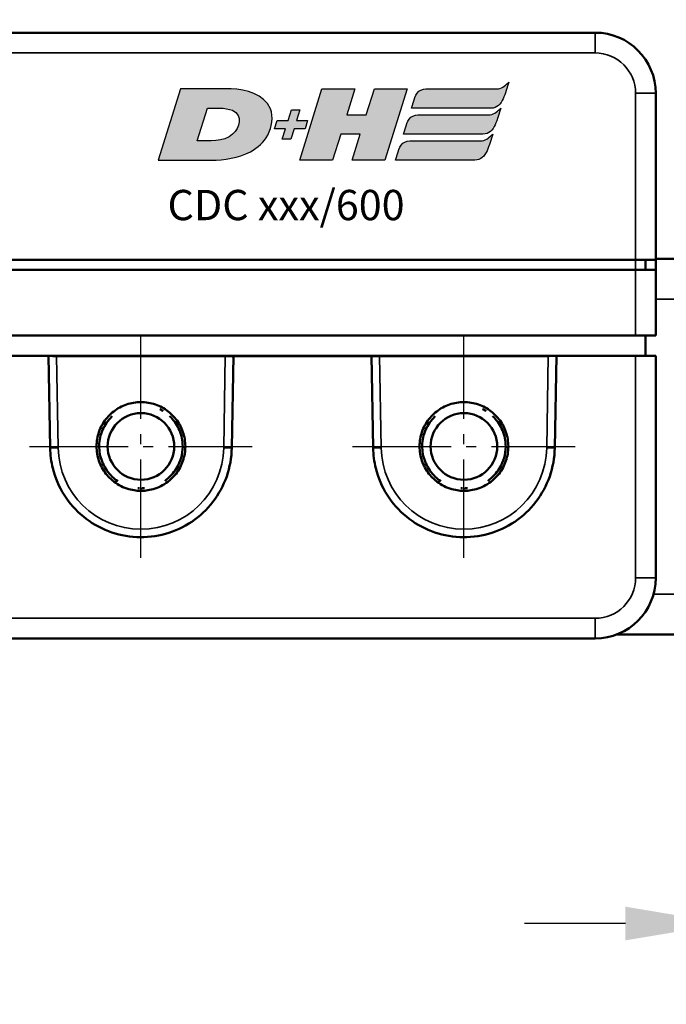
# Model space of a CAD drawing. Extents: x 56 to 3563, y 61 to 2524.
# Drawn here: x 3283 to 3315, y 1392 to 1441 of the extents above; entities that cross this region are included whole.
import ezdxf

# ---------------------------------------------------------------- set-up
doc = ezdxf.new("R2010")
doc.units = 0
doc.linetypes.add('AM_DIN_G_W050', pattern=[13.75, 9.75, -1.5, 1, -1.5])
doc.layers.add('AM_7', color=4, linetype='AM_DIN_G_W050', lineweight=25, plot=False)
for name, color, linetype in [('DH_LOGO', 1, 'Continuous'), ('DH_MASS', 3, 'Continuous'), ('DH_SCHRIFT', 2, 'Continuous')]:
    doc.layers.add(name, color=color, linetype=linetype)
doc.layers.add('Sichtbar (ISO)', color=7, linetype='Continuous', lineweight=50)
doc.layers.add('Sichtbar schmal (ISO)', color=3, linetype='Continuous', lineweight=35)
doc.styles.get("Standard").update_dxf_attribs({"font": 'ARIALN.TTF'})
doc.dimstyles.new('ISO-35$0', dxfattribs={"dimtxt": 3.5, "dimasz": 2.5, "dimexe": 2, "dimexo": 1, "dimgap": 1, "dimtad": 1, "dimdec": 0, "dimtxsty": 'Standard', "dimcen": -0.5, "dimclrd": 256, "dimclre": 256, "dimclrt": 2, "dimadec": 1, "dimazin": 2, "dimtfac": 1, "dimtdec": 0, "dimtmove": 0, "dimatfit": 3, "dimfxl": 0, "dimlwd": -1, "dimlwe": -1, "dimarcsym": 0})

# ---------------------------------------------------------------- blocks, each defined once
blk = doc.blocks.new('*D5')
at = {"layer": 'Defpoints', "color": 0}
for p in [(3279.622, 1456.4), (3279.622, 1440.58), (3314.622, 1440.58)]:
    blk.add_point(p, dxfattribs=at)
at = {"layer": 'DH_MASS'}
for p, q in [((3279.622, 1442.58), (3279.622, 1460.4)), ((3314.622, 1442.58), (3314.622, 1460.4)), ((3309.622, 1456.4), (3284.622, 1456.4))]:
    blk.add_line(p, q, dxfattribs=at)
for points in [[(3284.622, 1457.233), (3284.622, 1455.567), (3279.622, 1456.4)], [(3309.622, 1457.233), (3309.622, 1455.567), (3314.622, 1456.4)]]:
    blk.add_solid(points, dxfattribs=at)
at = {"layer": 'DH_MASS', "color": 2, "insert": (3297.122, 1461.977), "char_height": 7, "attachment_point": 5}
blk.add_mtext('{\\fArial|b0|i0|c0|p34;35}', dxfattribs=at)
blk = doc.blocks.new('*D7')
at = {"layer": 'Defpoints', "color": 0}
for p in [(3328.121, 1414.871), (3318.122, 1410.78), (3328.121, 1396.459)]:
    blk.add_point(p, dxfattribs=at)
at = {"layer": 'DH_MASS'}
for p, q in [((3328.121, 1412.871), (3328.121, 1392.459)), ((3318.122, 1408.78), (3318.122, 1392.459)), ((3313.122, 1396.459), (3308.122, 1396.459)), ((3318.122, 1396.459), (3328.121, 1396.459)), ((3333.121, 1396.459), (3351.465, 1396.459))]:
    blk.add_line(p, q, dxfattribs=at)
for points in [[(3313.122, 1397.293), (3313.122, 1395.626), (3318.122, 1396.459)], [(3333.121, 1397.293), (3333.121, 1395.626), (3328.121, 1396.459)]]:
    blk.add_solid(points, dxfattribs=at)
at = {"layer": 'DH_MASS', "color": 2, "insert": (3344.793, 1402.033), "char_height": 7, "attachment_point": 5}
blk.add_mtext('{\\fArial|b0|i0|c0|p34;10}', dxfattribs=at)
blk = doc.blocks.new('TYPBEZEICHNUNG')
at = {"layer": 'DH_LOGO'}
h = blk.add_hatch(color=256, dxfattribs=at)
edge = h.paths.add_edge_path()
edge.add_spline(control_points=[(5.427, 1.249), (5.629, 1.654), (5.706, 2.126), (5.558, 2.55)], knot_values=[0.375, 0.375, 0.375, 0.375, 0.5, 0.5, 0.5, 0.5], degree=3, periodic=0)
edge.add_spline(control_points=[(5.558, 2.55), (5.228, 3.294), (4.355, 3.503), (3.618, 3.54)], knot_values=[0.5, 0.5, 0.5, 0.5, 0.625, 0.625, 0.625, 0.625], degree=3, periodic=0)
edge.add_spline(control_points=[(3.618, 3.54), (3.618, 3.54), (3.527, 3.54), (3.527, 3.54)], knot_values=[0.625, 0.625, 0.625, 0.625, 0.75, 0.75, 0.75, 0.75], degree=3, periodic=0)
edge.add_spline(control_points=[(3.527, 3.54), (3.527, 3.54), (1.101, 3.54), (1.101, 3.54)], knot_values=[0.75, 0.75, 0.75, 0.75, 0.875, 0.875, 0.875, 0.875], degree=3, periodic=0)
edge.add_spline(control_points=[(1.101, 3.54), (1.101, 3.54), (0, 0), (0, 0)], knot_values=[0.875, 0.875, 0.875, 0.875, 1, 1, 1, 1], degree=3, periodic=0)
edge.add_spline(control_points=[(0, 0), (0, 0), (2.607, 0), (2.607, 0)], knot_values=[0, 0, 0, 0, 0.125, 0.125, 0.125, 0.125], degree=3, periodic=0)
edge.add_spline(control_points=[(2.607, 0), (3.298, 0.01), (3.951, 0.101), (4.564, 0.424)], knot_values=[0.125, 0.125, 0.125, 0.125, 0.25, 0.25, 0.25, 0.25], degree=3, periodic=0)
edge.add_spline(control_points=[(4.564, 0.424), (4.931, 0.637), (5.224, 0.872), (5.427, 1.249)], knot_values=[0.25, 0.25, 0.25, 0.25, 0.375, 0.375, 0.375, 0.375], degree=3, periodic=0)
edge = h.paths.add_edge_path(flags=16)
edge.add_spline(control_points=[(3.674, 2.473), (4.206, 2.207), (4.04, 1.629), (3.682, 1.288)], knot_values=[0.25, 0.25, 0.25, 0.25, 0.5, 0.5, 0.5, 0.5], degree=3, periodic=0)
edge.add_spline(control_points=[(3.682, 1.288), (3.244, 0.875), (2.493, 0.963), (1.934, 0.963)], knot_values=[0.5, 0.5, 0.5, 0.5, 0.75, 0.75, 0.75, 0.75], degree=3, periodic=0)
edge.add_spline(control_points=[(1.934, 0.963), (1.934, 0.963), (2.435, 2.577), (2.435, 2.577)], knot_values=[0.75, 0.75, 0.75, 0.75, 1, 1, 1, 1], degree=3, periodic=0)
edge.add_spline(control_points=[(2.435, 2.577), (2.823, 2.577), (3.306, 2.622), (3.674, 2.473)], knot_values=[0, 0, 0, 0, 0.25, 0.25, 0.25, 0.25], degree=3, periodic=0)
h = blk.add_hatch(color=256, dxfattribs=at)
edge = h.paths.add_edge_path()
edge.add_spline(control_points=[(10.004, 1.288), (10.004, 1.288), (9.608, 0), (9.608, 0)], knot_values=[0.583333, 0.583333, 0.583333, 0.583333, 0.666667, 0.666667, 0.666667, 0.666667], degree=3, periodic=0)
edge.add_spline(control_points=[(9.608, 0), (9.608, 0), (11.23, 0), (11.23, 0)], knot_values=[0.5, 0.5, 0.5, 0.5, 0.583333, 0.583333, 0.583333, 0.583333], degree=3, periodic=0)
edge.add_spline(control_points=[(11.23, 0), (11.23, 0), (12.331, 3.54), (12.331, 3.54)], knot_values=[0.416667, 0.416667, 0.416667, 0.416667, 0.5, 0.5, 0.5, 0.5], degree=3, periodic=0)
edge.add_spline(control_points=[(12.331, 3.54), (12.331, 3.54), (10.71, 3.54), (10.71, 3.54)], knot_values=[0.333333, 0.333333, 0.333333, 0.333333, 0.416667, 0.416667, 0.416667, 0.416667], degree=3, periodic=0)
edge.add_spline(control_points=[(10.71, 3.54), (10.71, 3.54), (10.304, 2.252), (10.304, 2.252)], knot_values=[0.25, 0.25, 0.25, 0.25, 0.333333, 0.333333, 0.333333, 0.333333], degree=3, periodic=0)
edge.add_spline(control_points=[(10.304, 2.252), (10.304, 2.252), (9.338, 2.252), (9.338, 2.252)], knot_values=[0.166667, 0.166667, 0.166667, 0.166667, 0.25, 0.25, 0.25, 0.25], degree=3, periodic=0)
edge.add_spline(control_points=[(9.338, 2.252), (9.338, 2.252), (9.739, 3.54), (9.739, 3.54)], knot_values=[0.083333, 0.083333, 0.083333, 0.083333, 0.166667, 0.166667, 0.166667, 0.166667], degree=3, periodic=0)
edge.add_spline(control_points=[(9.739, 3.54), (9.739, 3.54), (8.11, 3.54), (8.11, 3.54)], knot_values=[0, 0, 0, 0, 0.083333, 0.083333, 0.083333, 0.083333], degree=3, periodic=0)
edge.add_spline(control_points=[(8.11, 3.54), (8.11, 3.54), (7.009, 0), (7.009, 0)], knot_values=[0.916667, 0.916667, 0.916667, 0.916667, 1, 1, 1, 1], degree=3, periodic=0)
edge.add_spline(control_points=[(7.009, 0), (7.009, 0), (8.637, 0), (8.637, 0)], knot_values=[0.833333, 0.833333, 0.833333, 0.833333, 0.916667, 0.916667, 0.916667, 0.916667], degree=3, periodic=0)
edge.add_spline(control_points=[(8.637, 0), (8.637, 0), (9.038, 1.288), (9.038, 1.288)], knot_values=[0.75, 0.75, 0.75, 0.75, 0.833333, 0.833333, 0.833333, 0.833333], degree=3, periodic=0)
edge.add_spline(control_points=[(9.038, 1.288), (9.038, 1.288), (10.004, 1.288), (10.004, 1.288)], knot_values=[0.666667, 0.666667, 0.666667, 0.666667, 0.75, 0.75, 0.75, 0.75], degree=3, periodic=0)
h = blk.add_hatch(color=256, dxfattribs=at)
edge = h.paths.add_edge_path()
edge.add_spline(control_points=[(12.544, 2.574), (12.544, 2.574), (16.478, 2.577), (16.478, 2.577)], knot_values=[0.875, 0.875, 0.875, 0.875, 1, 1, 1, 1], degree=3, periodic=0)
edge.add_spline(control_points=[(16.478, 2.577), (16.781, 2.577), (16.963, 2.786), (17.084, 3.045)], knot_values=[0.75, 0.75, 0.75, 0.75, 0.875, 0.875, 0.875, 0.875], degree=3, periodic=0)
edge.add_spline(control_points=[(17.084, 3.045), (17.196, 3.301), (17.277, 3.594), (17.367, 3.87)], knot_values=[0.625, 0.625, 0.625, 0.625, 0.75, 0.75, 0.75, 0.75], degree=3, periodic=0)
edge.add_spline(control_points=[(17.367, 3.87), (17.223, 3.753), (17.058, 3.55), (16.845, 3.54)], knot_values=[0.5, 0.5, 0.5, 0.5, 0.625, 0.625, 0.625, 0.625], degree=3, periodic=0)
edge.add_spline(control_points=[(16.845, 3.54), (16.845, 3.54), (13.349, 3.538), (13.349, 3.538)], knot_values=[0.375, 0.375, 0.375, 0.375, 0.5, 0.5, 0.5, 0.5], degree=3, periodic=0)
edge.add_spline(control_points=[(13.349, 3.538), (13.242, 3.538), (13.026, 3.51), (12.91, 3.413)], knot_values=[0.25, 0.25, 0.25, 0.25, 0.375, 0.375, 0.375, 0.375], degree=3, periodic=0)
edge.add_spline(control_points=[(12.91, 3.413), (12.788, 3.311), (12.724, 3.151), (12.676, 2.996)], knot_values=[0.125, 0.125, 0.125, 0.125, 0.25, 0.25, 0.25, 0.25], degree=3, periodic=0)
edge.add_spline(control_points=[(12.676, 2.996), (12.676, 2.996), (12.544, 2.574), (12.544, 2.574)], knot_values=[0, 0, 0, 0, 0.125, 0.125, 0.125, 0.125], degree=3, periodic=0)
h = blk.add_hatch(color=256, dxfattribs=at)
edge = h.paths.add_edge_path()
edge.add_spline(control_points=[(6.43, 1.969), (6.43, 1.969), (5.886, 1.969), (5.886, 1.969)], knot_values=[0.416667, 0.416667, 0.416667, 0.416667, 0.5, 0.5, 0.5, 0.5], degree=3, periodic=0)
edge.add_spline(control_points=[(5.886, 1.969), (5.886, 1.969), (5.76, 1.561), (5.76, 1.561)], knot_values=[0.333333, 0.333333, 0.333333, 0.333333, 0.416667, 0.416667, 0.416667, 0.416667], degree=3, periodic=0)
edge.add_spline(control_points=[(5.76, 1.561), (5.76, 1.561), (6.307, 1.561), (6.307, 1.561)], knot_values=[0.25, 0.25, 0.25, 0.25, 0.333333, 0.333333, 0.333333, 0.333333], degree=3, periodic=0)
edge.add_spline(control_points=[(6.307, 1.561), (6.307, 1.561), (6.144, 1.044), (6.144, 1.044)], knot_values=[0.166667, 0.166667, 0.166667, 0.166667, 0.25, 0.25, 0.25, 0.25], degree=3, periodic=0)
edge.add_spline(control_points=[(6.144, 1.044), (6.144, 1.044), (6.562, 1.044), (6.562, 1.044)], knot_values=[0.083333, 0.083333, 0.083333, 0.083333, 0.166667, 0.166667, 0.166667, 0.166667], degree=3, periodic=0)
edge.add_spline(control_points=[(6.562, 1.044), (6.562, 1.044), (6.724, 1.561), (6.724, 1.561)], knot_values=[0, 0, 0, 0, 0.083333, 0.083333, 0.083333, 0.083333], degree=3, periodic=0)
edge.add_spline(control_points=[(6.724, 1.561), (6.724, 1.561), (7.27, 1.561), (7.27, 1.561)], knot_values=[0.916667, 0.916667, 0.916667, 0.916667, 1, 1, 1, 1], degree=3, periodic=0)
edge.add_spline(control_points=[(7.27, 1.561), (7.27, 1.561), (7.397, 1.969), (7.397, 1.969)], knot_values=[0.833333, 0.833333, 0.833333, 0.833333, 0.916667, 0.916667, 0.916667, 0.916667], degree=3, periodic=0)
edge.add_spline(control_points=[(7.397, 1.969), (7.397, 1.969), (6.847, 1.969), (6.847, 1.969)], knot_values=[0.75, 0.75, 0.75, 0.75, 0.833333, 0.833333, 0.833333, 0.833333], degree=3, periodic=0)
edge.add_spline(control_points=[(6.847, 1.969), (6.847, 1.969), (7.012, 2.495), (7.012, 2.495)], knot_values=[0.666667, 0.666667, 0.666667, 0.666667, 0.75, 0.75, 0.75, 0.75], degree=3, periodic=0)
edge.add_spline(control_points=[(7.012, 2.495), (7.012, 2.495), (6.595, 2.495), (6.595, 2.495)], knot_values=[0.583333, 0.583333, 0.583333, 0.583333, 0.666667, 0.666667, 0.666667, 0.666667], degree=3, periodic=0)
edge.add_spline(control_points=[(6.595, 2.495), (6.595, 2.495), (6.43, 1.969), (6.43, 1.969)], knot_values=[0.5, 0.5, 0.5, 0.5, 0.583333, 0.583333, 0.583333, 0.583333], degree=3, periodic=0)
h = blk.add_hatch(color=256, dxfattribs=at)
edge = h.paths.add_edge_path()
edge.add_spline(control_points=[(16.446, 2.254), (16.446, 2.254), (12.95, 2.251), (12.95, 2.251)], knot_values=[0.375, 0.375, 0.375, 0.375, 0.5, 0.5, 0.5, 0.5], degree=3, periodic=0)
edge.add_spline(control_points=[(12.95, 2.251), (12.843, 2.251), (12.627, 2.224), (12.511, 2.126)], knot_values=[0.25, 0.25, 0.25, 0.25, 0.375, 0.375, 0.375, 0.375], degree=3, periodic=0)
edge.add_spline(control_points=[(12.511, 2.126), (12.389, 2.024), (12.325, 1.864), (12.277, 1.71)], knot_values=[0.125, 0.125, 0.125, 0.125, 0.25, 0.25, 0.25, 0.25], degree=3, periodic=0)
edge.add_spline(control_points=[(12.277, 1.71), (12.277, 1.71), (12.145, 1.288), (12.145, 1.288)], knot_values=[0, 0, 0, 0, 0.125, 0.125, 0.125, 0.125], degree=3, periodic=0)
edge.add_spline(control_points=[(12.145, 1.288), (12.145, 1.288), (16.079, 1.29), (16.079, 1.29)], knot_values=[0.875, 0.875, 0.875, 0.875, 1, 1, 1, 1], degree=3, periodic=0)
edge.add_spline(control_points=[(16.079, 1.29), (16.382, 1.29), (16.564, 1.499), (16.686, 1.759)], knot_values=[0.75, 0.75, 0.75, 0.75, 0.875, 0.875, 0.875, 0.875], degree=3, periodic=0)
edge.add_spline(control_points=[(16.686, 1.759), (16.797, 2.015), (16.877, 2.308), (16.968, 2.584)], knot_values=[0.625, 0.625, 0.625, 0.625, 0.75, 0.75, 0.75, 0.75], degree=3, periodic=0)
edge.add_spline(control_points=[(16.968, 2.584), (16.824, 2.466), (16.659, 2.264), (16.446, 2.254)], knot_values=[0.5, 0.5, 0.5, 0.5, 0.625, 0.625, 0.625, 0.625], degree=3, periodic=0)
h = blk.add_hatch(color=256, dxfattribs=at)
edge = h.paths.add_edge_path()
edge.add_spline(control_points=[(16.048, 0.966), (16.048, 0.966), (12.552, 0.964), (12.552, 0.964)], knot_values=[0.375, 0.375, 0.375, 0.375, 0.5, 0.5, 0.5, 0.5], degree=3, periodic=0)
edge.add_spline(control_points=[(12.552, 0.964), (12.445, 0.964), (12.229, 0.936), (12.113, 0.839)], knot_values=[0.25, 0.25, 0.25, 0.25, 0.375, 0.375, 0.375, 0.375], degree=3, periodic=0)
edge.add_spline(control_points=[(12.113, 0.839), (11.991, 0.736), (11.927, 0.577), (11.879, 0.422)], knot_values=[0.125, 0.125, 0.125, 0.125, 0.25, 0.25, 0.25, 0.25], degree=3, periodic=0)
edge.add_spline(control_points=[(11.879, 0.422), (11.879, 0.422), (11.747, 0), (11.747, 0)], knot_values=[0, 0, 0, 0, 0.125, 0.125, 0.125, 0.125], degree=3, periodic=0)
edge.add_spline(control_points=[(11.747, 0), (11.747, 0), (15.681, 0.003), (15.681, 0.003)], knot_values=[0.875, 0.875, 0.875, 0.875, 1, 1, 1, 1], degree=3, periodic=0)
edge.add_spline(control_points=[(15.681, 0.003), (15.984, 0.003), (16.166, 0.212), (16.287, 0.471)], knot_values=[0.75, 0.75, 0.75, 0.75, 0.875, 0.875, 0.875, 0.875], degree=3, periodic=0)
edge.add_spline(control_points=[(16.287, 0.471), (16.398, 0.727), (16.479, 1.02), (16.57, 1.296)], knot_values=[0.625, 0.625, 0.625, 0.625, 0.75, 0.75, 0.75, 0.75], degree=3, periodic=0)
edge.add_spline(control_points=[(16.57, 1.296), (16.425, 1.178), (16.26, 0.976), (16.048, 0.966)], knot_values=[0.5, 0.5, 0.5, 0.5, 0.625, 0.625, 0.625, 0.625], degree=3, periodic=0)
for points in [[(1.101, 3.54), (1.101, 3.54), (0, 0), (0, 0)], [(1.101, 3.54), (1.101, 3.54), (0, 0), (0, 0)], [(3.527, 3.54), (3.527, 3.54), (1.101, 3.54), (1.101, 3.54)], [(3.527, 3.54), (3.527, 3.54), (1.101, 3.54), (1.101, 3.54)], [(3.618, 3.54), (3.618, 3.54), (3.527, 3.54), (3.527, 3.54)], [(3.618, 3.54), (3.618, 3.54), (3.527, 3.54), (3.527, 3.54)], [(5.558, 2.55), (5.228, 3.294), (4.355, 3.503), (3.618, 3.54)], [(5.558, 2.55), (5.228, 3.294), (4.355, 3.503), (3.618, 3.54)], [(7.009, 0), (7.009, 0), (8.11, 3.54), (8.11, 3.54)], [(8.11, 3.54), (8.11, 3.54), (9.739, 3.54), (9.739, 3.54)], [(9.739, 3.54), (9.739, 3.54), (9.338, 2.252), (9.338, 2.252)], [(10.304, 2.252), (10.304, 2.252), (10.71, 3.54), (10.71, 3.54)], [(10.71, 3.54), (10.71, 3.54), (12.331, 3.54), (12.331, 3.54)], [(12.331, 3.54), (12.331, 3.54), (11.23, 0), (11.23, 0)], [(12.91, 3.413), (13.026, 3.51), (13.242, 3.538), (13.349, 3.538)], [(12.91, 3.413), (13.026, 3.51), (13.242, 3.538), (13.349, 3.538)], [(13.349, 3.538), (13.349, 3.538), (16.845, 3.54), (16.845, 3.54)], [(13.349, 3.538), (13.349, 3.538), (16.845, 3.54), (16.845, 3.54)], [(16.845, 3.54), (17.058, 3.55), (17.223, 3.753), (17.367, 3.87)], [(16.845, 3.54), (17.058, 3.55), (17.223, 3.753), (17.367, 3.87)], [(17.367, 3.87), (17.277, 3.594), (17.196, 3.301), (17.084, 3.045)], [(17.367, 3.87), (17.277, 3.594), (17.196, 3.301), (17.084, 3.045)], [(12.544, 2.574), (12.544, 2.574), (12.676, 2.996), (12.676, 2.996)], [(12.544, 2.574), (12.544, 2.574), (12.676, 2.996), (12.676, 2.996)], [(12.676, 2.996), (12.724, 3.151), (12.788, 3.311), (12.91, 3.413)], [(12.676, 2.996), (12.724, 3.151), (12.788, 3.311), (12.91, 3.413)], [(17.084, 3.045), (16.963, 2.786), (16.781, 2.577), (16.478, 2.577)], [(17.084, 3.045), (16.963, 2.786), (16.781, 2.577), (16.478, 2.577)], [(1.934, 0.963), (1.934, 0.963), (2.435, 2.577), (2.435, 2.577)], [(1.934, 0.963), (1.934, 0.963), (2.435, 2.577), (2.435, 2.577)], [(2.435, 2.577), (2.823, 2.577), (3.306, 2.622), (3.674, 2.473)], [(2.435, 2.577), (2.823, 2.577), (3.306, 2.622), (3.674, 2.473)], [(3.674, 2.473), (4.206, 2.207), (4.04, 1.629), (3.682, 1.288)], [(3.674, 2.473), (4.206, 2.207), (4.04, 1.629), (3.682, 1.288)], [(5.427, 1.249), (5.629, 1.654), (5.706, 2.126), (5.558, 2.55)], [(5.427, 1.249), (5.629, 1.654), (5.706, 2.126), (5.558, 2.55)], [(6.43, 1.969), (6.43, 1.969), (6.595, 2.495), (6.595, 2.495)], [(6.595, 2.495), (6.595, 2.495), (7.012, 2.495), (7.012, 2.495)], [(7.012, 2.495), (7.012, 2.495), (6.847, 1.969), (6.847, 1.969)], [(16.478, 2.577), (16.478, 2.577), (12.544, 2.574), (12.544, 2.574)], [(16.478, 2.577), (16.478, 2.577), (12.544, 2.574), (12.544, 2.574)], [(16.446, 2.254), (16.659, 2.264), (16.824, 2.466), (16.968, 2.584)], [(16.446, 2.254), (16.659, 2.264), (16.824, 2.466), (16.968, 2.584)], [(16.968, 2.584), (16.877, 2.308), (16.797, 2.015), (16.686, 1.759)], [(16.968, 2.584), (16.877, 2.308), (16.797, 2.015), (16.686, 1.759)], [(5.76, 1.561), (5.76, 1.561), (5.886, 1.969), (5.886, 1.969)], [(5.886, 1.969), (5.886, 1.969), (6.43, 1.969), (6.43, 1.969)], [(6.847, 1.969), (6.847, 1.969), (7.397, 1.969), (7.397, 1.969)], [(7.397, 1.969), (7.397, 1.969), (7.27, 1.561), (7.27, 1.561)], [(9.338, 2.252), (9.338, 2.252), (10.304, 2.252), (10.304, 2.252)], [(12.277, 1.71), (12.325, 1.864), (12.389, 2.024), (12.511, 2.126)], [(12.277, 1.71), (12.325, 1.864), (12.389, 2.024), (12.511, 2.126)], [(12.511, 2.126), (12.627, 2.224), (12.843, 2.251), (12.95, 2.251)], [(12.511, 2.126), (12.627, 2.224), (12.843, 2.251), (12.95, 2.251)], [(12.95, 2.251), (12.95, 2.251), (16.446, 2.254), (16.446, 2.254)], [(12.95, 2.251), (12.95, 2.251), (16.446, 2.254), (16.446, 2.254)], [(6.307, 1.561), (6.307, 1.561), (5.76, 1.561), (5.76, 1.561)], [(6.144, 1.044), (6.144, 1.044), (6.307, 1.561), (6.307, 1.561)], [(6.724, 1.561), (6.724, 1.561), (6.562, 1.044), (6.562, 1.044)], [(7.27, 1.561), (7.27, 1.561), (6.724, 1.561), (6.724, 1.561)], [(12.145, 1.288), (12.145, 1.288), (12.277, 1.71), (12.277, 1.71)], [(12.145, 1.288), (12.145, 1.288), (12.277, 1.71), (12.277, 1.71)], [(16.686, 1.759), (16.564, 1.499), (16.382, 1.29), (16.079, 1.29)], [(16.686, 1.759), (16.564, 1.499), (16.382, 1.29), (16.079, 1.29)], [(3.682, 1.288), (3.244, 0.875), (2.493, 0.963), (1.934, 0.963)], [(3.682, 1.288), (3.244, 0.875), (2.493, 0.963), (1.934, 0.963)], [(4.564, 0.424), (4.931, 0.637), (5.224, 0.872), (5.427, 1.249)], [(4.564, 0.424), (4.931, 0.637), (5.224, 0.872), (5.427, 1.249)], [(6.562, 1.044), (6.562, 1.044), (6.144, 1.044), (6.144, 1.044)], [(9.038, 1.288), (9.038, 1.288), (8.637, 0), (8.637, 0)], [(10.004, 1.288), (10.004, 1.288), (9.038, 1.288), (9.038, 1.288)], [(9.608, 0), (9.608, 0), (10.004, 1.288), (10.004, 1.288)], [(16.079, 1.29), (16.079, 1.29), (12.145, 1.288), (12.145, 1.288)], [(16.079, 1.29), (16.079, 1.29), (12.145, 1.288), (12.145, 1.288)], [(16.048, 0.966), (16.26, 0.976), (16.425, 1.178), (16.57, 1.296)], [(16.048, 0.966), (16.26, 0.976), (16.425, 1.178), (16.57, 1.296)], [(16.57, 1.296), (16.479, 1.02), (16.398, 0.727), (16.287, 0.471)], [(16.57, 1.296), (16.479, 1.02), (16.398, 0.727), (16.287, 0.471)], [(11.879, 0.422), (11.927, 0.577), (11.991, 0.736), (12.113, 0.839)], [(11.879, 0.422), (11.927, 0.577), (11.991, 0.736), (12.113, 0.839)], [(12.113, 0.839), (12.229, 0.936), (12.445, 0.964), (12.552, 0.964)], [(12.113, 0.839), (12.229, 0.936), (12.445, 0.964), (12.552, 0.964)], [(12.552, 0.964), (12.552, 0.964), (16.048, 0.966), (16.048, 0.966)], [(12.552, 0.964), (12.552, 0.964), (16.048, 0.966), (16.048, 0.966)], [(0, 0), (0, 0), (2.607, 0), (2.607, 0)], [(0, 0), (0, 0), (2.607, 0), (2.607, 0)], [(2.607, 0), (3.298, 0.01), (3.951, 0.101), (4.564, 0.424)], [(2.607, 0), (3.298, 0.01), (3.951, 0.101), (4.564, 0.424)], [(8.637, 0), (8.637, 0), (7.009, 0), (7.009, 0)], [(11.23, 0), (11.23, 0), (9.608, 0), (9.608, 0)], [(11.747, 0), (11.747, 0), (11.879, 0.422), (11.879, 0.422)], [(11.747, 0), (11.747, 0), (11.879, 0.422), (11.879, 0.422)], [(15.681, 0.003), (15.681, 0.003), (11.747, 0), (11.747, 0)], [(15.681, 0.003), (15.681, 0.003), (11.747, 0), (11.747, 0)], [(16.287, 0.471), (16.166, 0.212), (15.984, 0.003), (15.681, 0.003)], [(16.287, 0.471), (16.166, 0.212), (15.984, 0.003), (15.681, 0.003)]]:
    blk.add_open_spline(points, degree=3, dxfattribs=at)
at = {"layer": 'DH_SCHRIFT'}
blk.add_text('CDC xxx/600', height=1.5, dxfattribs=at).set_placement((0.458, -2.969))
blk = doc.blocks.new('CDCxxx_600   (SL)')
at = {"layer": 'AM_7', "ltscale": 0.5}
for p, q in [((-9.509, 19.985), (-9.509, 31.015)), ((-3.994, 25.5), (-15.024, 25.5)), ((-9.509, 3.985), (-9.509, 15.015)), ((-3.994, 9.5), (-15.024, 9.5))]:
    blk.add_line(p, q, dxfattribs=at)
at = {"layer": 'Sichtbar (ISO)'}
for p, q in [((-18.8, 35), (-18.8, 38)), ((-0.2, 38), (-0.2, 33.077)), ((-27, 35), (-18.75, 35)), ((-18.75, 34), (-18.75, 35)), ((-18.75, 35), (-18.25, 35)), ((-18.25, 35), (-18.25, 34)), ((-18.25, 35), (-15, 35)), ((-15, 34), (-15, 35)), ((-14, 35), (-3, 35)), ((-14, 35), (-14, 34)), ((-18.75, 34.5), (-18.25, 34.5)), ((-14, 34.5), (-15, 34.5)), ((-14, 34.5), (-14.06, 34.5)), ((-18.75, 34), (-18.75, 1)), ((-18.25, 1), (-18.25, 34)), ((-15, 1), (-15, 34)), ((-14, 1), (-14, 34)), ((-30, 3), (-30, 32)), ((0, 32), (0, 3)), ((-14, 30.079), (-14, 20.921)), ((-14, 30.079), (-13.999, 30.079)), ((-14, 30.079), (-14, 20.921)), ((-14, 30.079), (-13.999, 30.079)), ((-13.999, 30.079), (-9.434, 29.999)), ((-13.999, 30.079), (-9.434, 29.999)), ((-13.996, 21.321), (-13.996, 29.679)), ((-13.996, 21.321), (-13.996, 29.679)), ((-13.976, 29.723), (-13.969, 14.025)), ((-9.434, 21.001), (-13.999, 20.921)), ((-9.434, 21.001), (-13.999, 20.921)), ((-14, 20.921), (-13.999, 20.921)), ((-14, 20.921), (-13.999, 20.921)), ((-13.969, 5.127), (-13.976, 20.825)), ((-13.993, 14.079), (-13.993, 4.921)), ((-13.993, 14.079), (-13.992, 14.079)), ((-13.993, 14.079), (-13.993, 4.921)), ((-13.993, 14.079), (-13.992, 14.079)), ((-13.992, 14.079), (-9.434, 13.999)), ((-13.992, 14.079), (-9.434, 13.999)), ((-13.989, 5.321), (-13.989, 13.679)), ((-13.989, 5.321), (-13.989, 13.679)), ((-13.993, 4.921), (-13.992, 4.921)), ((-13.993, 4.921), (-13.992, 4.921)), ((-9.434, 5.001), (-13.992, 4.921)), ((-9.434, 5.001), (-13.992, 4.921))]:
    blk.add_line(p, q, dxfattribs=at)
for centre in [(-9.509, 25.5), (-9.509, 25.5), (-9.509, 9.5), (-9.509, 9.5)]:
    blk.add_circle(centre, 1.65, dxfattribs=at)
for centre, start, end in [((-27, 32), 90, 180), ((-3, 32), 0, 90)]:
    blk.add_arc(centre, 3, start, end, dxfattribs=at)
for centre, start_param, end_param in [((-13.999, 29.679), -1.570796, 0), ((-13.999, 29.679), -1.570796, 0), ((-13.999, 21.321), 3.141593, 4.712389), ((-13.999, 21.321), 3.141593, 4.712389), ((-13.992, 13.679), 4.712389, 6.283185), ((-13.992, 13.679), 4.712389, 6.283185), ((-13.992, 5.321), 3.141593, 4.712389), ((-13.992, 5.321), 3.141593, 4.712389)]:
    blk.add_ellipse(centre, major_axis=(0, 0.4), ratio=0.008725, start_param=start_param, end_param=end_param, dxfattribs=at)
for points, knots in [([(-9.434, 29.999), (-8.954, 29.991), (-8.476, 29.905), (-7.57, 29.587), (-7.143, 29.355), (-6.383, 28.769), (-6.05, 28.414), (-5.513, 27.618), (-5.309, 27.177), (-5.05, 26.253), (-4.995, 25.77), (-5.04, 24.811), (-5.14, 24.335), (-5.484, 23.439), (-5.728, 23.018), (-6.337, 22.276), (-6.701, 21.954), (-7.512, 21.441), (-7.959, 21.249), (-8.755, 21.051), (-9.094, 21.007), (-9.434, 21.001)], [0.017453, 0.017453, 0.017453, 0.017453, 0.337451, 0.337451, 0.65745, 0.65745, 0.977449, 0.977449, 1.29745, 1.29745, 1.617452, 1.617452, 1.937454, 1.937454, 2.257455, 2.257455, 2.577456, 2.577456, 2.897455, 2.897455, 3.124139, 3.124139, 3.124139, 3.124139]), ([(-9.434, 29.999), (-8.954, 29.991), (-8.476, 29.905), (-7.57, 29.587), (-7.143, 29.355), (-6.383, 28.769), (-6.05, 28.414), (-5.513, 27.618), (-5.309, 27.177), (-5.05, 26.253), (-4.995, 25.77), (-5.04, 24.811), (-5.14, 24.335), (-5.484, 23.439), (-5.728, 23.018), (-6.337, 22.276), (-6.701, 21.954), (-7.512, 21.441), (-7.959, 21.249), (-8.755, 21.051), (-9.094, 21.007), (-9.434, 21.001)], [0.017453, 0.017453, 0.017453, 0.017453, 0.337451, 0.337451, 0.65745, 0.65745, 0.977449, 0.977449, 1.29745, 1.29745, 1.617452, 1.617452, 1.937454, 1.937454, 2.257455, 2.257455, 2.577456, 2.577456, 2.897455, 2.897455, 3.124139, 3.124139, 3.124139, 3.124139]), ([(-7.309, 25.5), (-7.309, 25.58), (-7.313, 25.661), (-7.337, 25.862), (-7.359, 25.983), (-7.466, 26.355), (-7.597, 26.62), (-7.921, 27.044), (-8.285, 27.375), (-8.959, 27.671), (-9.694, 27.731), (-10.408, 27.55), (-11.024, 27.146), (-11.476, 26.565), (-11.715, 25.868), (-11.715, 25.132), (-11.476, 24.435), (-11.024, 23.854), (-10.408, 23.45), (-9.694, 23.269), (-8.959, 23.329), (-8.285, 23.625), (-7.921, 23.956), (-7.597, 24.38), (-7.466, 24.645), (-7.359, 25.017), (-7.337, 25.138), (-7.313, 25.339), (-7.309, 25.42), (-7.309, 25.5)], [-1.37495, -1.37495, -1.37495, -1.37495, -1.338739, -1.338739, -1.302528, -1.302528, -1.230111, -1.230111, -1.157706, -1.085316, -1.012945, -0.940593, -0.868258, -0.795939, -0.723628, -0.651322, -0.579011, -0.506692, -0.434357, -0.362005, -0.289634, -0.217244, -0.144839, -0.144839, -0.072422, -0.072422, -0.036211, -0.036211, 0, 0, 0, 0]), ([(-7.309, 25.5), (-7.309, 25.58), (-7.313, 25.661), (-7.337, 25.862), (-7.359, 25.983), (-7.466, 26.355), (-7.597, 26.62), (-7.921, 27.044), (-8.285, 27.375), (-8.959, 27.671), (-9.694, 27.731), (-10.408, 27.55), (-11.024, 27.146), (-11.476, 26.565), (-11.715, 25.868), (-11.715, 25.132), (-11.476, 24.435), (-11.024, 23.854), (-10.408, 23.45), (-9.694, 23.269), (-8.959, 23.329), (-8.285, 23.625), (-7.921, 23.956), (-7.597, 24.38), (-7.466, 24.645), (-7.359, 25.017), (-7.337, 25.138), (-7.313, 25.339), (-7.309, 25.42), (-7.309, 25.5)], [-1.37495, -1.37495, -1.37495, -1.37495, -1.338739, -1.338739, -1.302528, -1.302528, -1.230111, -1.230111, -1.157706, -1.085316, -1.012945, -0.940593, -0.868258, -0.795939, -0.723628, -0.651322, -0.579011, -0.506692, -0.434357, -0.362005, -0.289634, -0.217244, -0.144839, -0.144839, -0.072422, -0.072422, -0.036211, -0.036211, 0, 0, 0, 0]), ([(-11.009, 26.922), (-10.835, 27.106), (-10.629, 27.256), (-10.4, 27.365), (-10.158, 27.481), (-9.894, 27.549), (-9.625, 27.564), (-9.443, 27.574), (-9.261, 27.56), (-9.082, 27.522), (-8.904, 27.485), (-8.731, 27.424), (-8.569, 27.341), (-8.34, 27.224), (-8.135, 27.066), (-7.964, 26.873), (-7.909, 26.811), (-7.857, 26.745), (-7.81, 26.677)], [-0.1567358, -0.1567358, -0.1567358, -0.1567358, -0.0807625, -0.0807625, -0.0807625, 0, 0, 0, 0.0547026, 0.0547026, 0.0547026, 0.1094009, 0.1094009, 0.1094009, 0.1864916, 0.1864916, 0.1864916, 0.2115962, 0.2115962, 0.2115962, 0.2115962]), ([(-11.009, 26.922), (-10.835, 27.106), (-10.629, 27.256), (-10.4, 27.365), (-10.158, 27.481), (-9.894, 27.549), (-9.625, 27.564), (-9.443, 27.574), (-9.261, 27.56), (-9.082, 27.522), (-8.904, 27.485), (-8.731, 27.424), (-8.569, 27.341), (-8.34, 27.224), (-8.135, 27.066), (-7.964, 26.873), (-7.909, 26.811), (-7.857, 26.745), (-7.81, 26.677)], [-0.1567358, -0.1567358, -0.1567358, -0.1567358, -0.0807625, -0.0807625, -0.0807625, 0, 0, 0, 0.0547026, 0.0547026, 0.0547026, 0.1094009, 0.1094009, 0.1094009, 0.1864916, 0.1864916, 0.1864916, 0.2115962, 0.2115962, 0.2115962, 0.2115962]), ([(-7.443, 25.427), (-7.443, 25.425), (-7.443, 25.424), (-7.444, 25.422), (-7.445, 25.395), (-7.446, 25.368), (-7.448, 25.341)], [-0.958111161, -0.958111161, -0.958111161, -0.958111161, -0.957534113, -0.957534113, -0.957534113, -0.949488944, -0.949488944, -0.949488944, -0.949488944]), ([(-7.443, 25.427), (-7.443, 25.425), (-7.443, 25.424), (-7.444, 25.422), (-7.445, 25.395), (-7.446, 25.368), (-7.448, 25.341)], [-0.958111161, -0.958111161, -0.958111161, -0.958111161, -0.957534113, -0.957534113, -0.957534113, -0.949488944, -0.949488944, -0.949488944, -0.949488944]), ([(-7.792, 24.35), (-7.856, 24.254), (-7.928, 24.163), (-8.008, 24.079), (-8.195, 23.882), (-8.419, 23.723), (-8.667, 23.612), (-8.913, 23.503), (-9.178, 23.442), (-9.447, 23.434), (-9.716, 23.426), (-9.984, 23.47), (-10.236, 23.565), (-10.488, 23.66), (-10.719, 23.803), (-10.916, 23.986), (-10.947, 24.014), (-10.977, 24.044), (-11.006, 24.074)], [-0.8430616, -0.8430616, -0.8430616, -0.8430616, -0.8082564, -0.8082564, -0.8082564, -0.7267411, -0.7267411, -0.7267411, -0.6459939, -0.6459939, -0.6459939, -0.5652448, -0.5652448, -0.5652448, -0.4844975, -0.4844975, -0.4844975, -0.4718776, -0.4718776, -0.4718776, -0.4718776]), ([(-7.792, 24.35), (-7.856, 24.254), (-7.928, 24.163), (-8.008, 24.079), (-8.195, 23.882), (-8.419, 23.723), (-8.667, 23.612), (-8.913, 23.503), (-9.178, 23.442), (-9.447, 23.434), (-9.716, 23.426), (-9.984, 23.47), (-10.236, 23.565), (-10.488, 23.66), (-10.719, 23.803), (-10.916, 23.986), (-10.947, 24.014), (-10.977, 24.044), (-11.006, 24.074)], [-0.8430616, -0.8430616, -0.8430616, -0.8430616, -0.8082564, -0.8082564, -0.8082564, -0.7267411, -0.7267411, -0.7267411, -0.6459939, -0.6459939, -0.6459939, -0.5652448, -0.5652448, -0.5652448, -0.4844975, -0.4844975, -0.4844975, -0.4718776, -0.4718776, -0.4718776, -0.4718776]), ([(-9.434, 13.999), (-8.954, 13.991), (-8.476, 13.905), (-7.57, 13.587), (-7.143, 13.355), (-6.383, 12.769), (-6.05, 12.414), (-5.513, 11.618), (-5.309, 11.177), (-5.05, 10.253), (-4.995, 9.77), (-5.04, 8.811), (-5.14, 8.335), (-5.484, 7.439), (-5.728, 7.018), (-6.337, 6.276), (-6.701, 5.954), (-7.512, 5.441), (-7.959, 5.249), (-8.755, 5.051), (-9.094, 5.007), (-9.434, 5.001)], [0.017453, 0.017453, 0.017453, 0.017453, 0.337451, 0.337451, 0.65745, 0.65745, 0.977449, 0.977449, 1.29745, 1.29745, 1.617452, 1.617452, 1.937454, 1.937454, 2.257455, 2.257455, 2.577456, 2.577456, 2.897455, 2.897455, 3.124139, 3.124139, 3.124139, 3.124139]), ([(-9.434, 13.999), (-8.954, 13.991), (-8.476, 13.905), (-7.57, 13.587), (-7.143, 13.355), (-6.383, 12.769), (-6.05, 12.414), (-5.513, 11.618), (-5.309, 11.177), (-5.05, 10.253), (-4.995, 9.77), (-5.04, 8.811), (-5.14, 8.335), (-5.484, 7.439), (-5.728, 7.018), (-6.337, 6.276), (-6.701, 5.954), (-7.512, 5.441), (-7.959, 5.249), (-8.755, 5.051), (-9.094, 5.007), (-9.434, 5.001)], [0.017453, 0.017453, 0.017453, 0.017453, 0.337451, 0.337451, 0.65745, 0.65745, 0.977449, 0.977449, 1.29745, 1.29745, 1.617452, 1.617452, 1.937454, 1.937454, 2.257455, 2.257455, 2.577456, 2.577456, 2.897455, 2.897455, 3.124139, 3.124139, 3.124139, 3.124139]), ([(-7.309, 9.5), (-7.309, 9.58), (-7.313, 9.661), (-7.337, 9.862), (-7.359, 9.983), (-7.466, 10.355), (-7.597, 10.62), (-7.921, 11.044), (-8.285, 11.375), (-8.959, 11.671), (-9.694, 11.731), (-10.408, 11.55), (-11.024, 11.146), (-11.476, 10.565), (-11.715, 9.868), (-11.715, 9.132), (-11.476, 8.435), (-11.024, 7.854), (-10.408, 7.45), (-9.694, 7.269), (-8.959, 7.329), (-8.285, 7.625), (-7.921, 7.956), (-7.597, 8.38), (-7.466, 8.645), (-7.359, 9.017), (-7.337, 9.138), (-7.313, 9.339), (-7.309, 9.42), (-7.309, 9.5)], [-1.37495, -1.37495, -1.37495, -1.37495, -1.338739, -1.338739, -1.302528, -1.302528, -1.230111, -1.230111, -1.157706, -1.085316, -1.012945, -0.940593, -0.868258, -0.795939, -0.723628, -0.651322, -0.579011, -0.506692, -0.434357, -0.362005, -0.289634, -0.217244, -0.144839, -0.144839, -0.072422, -0.072422, -0.036211, -0.036211, 0, 0, 0, 0]), ([(-7.309, 9.5), (-7.309, 9.58), (-7.313, 9.661), (-7.337, 9.862), (-7.359, 9.983), (-7.466, 10.355), (-7.597, 10.62), (-7.921, 11.044), (-8.285, 11.375), (-8.959, 11.671), (-9.694, 11.731), (-10.408, 11.55), (-11.024, 11.146), (-11.476, 10.565), (-11.715, 9.868), (-11.715, 9.132), (-11.476, 8.435), (-11.024, 7.854), (-10.408, 7.45), (-9.694, 7.269), (-8.959, 7.329), (-8.285, 7.625), (-7.921, 7.956), (-7.597, 8.38), (-7.466, 8.645), (-7.359, 9.017), (-7.337, 9.138), (-7.313, 9.339), (-7.309, 9.42), (-7.309, 9.5)], [-1.37495, -1.37495, -1.37495, -1.37495, -1.338739, -1.338739, -1.302528, -1.302528, -1.230111, -1.230111, -1.157706, -1.085316, -1.012945, -0.940593, -0.868258, -0.795939, -0.723628, -0.651322, -0.579011, -0.506692, -0.434357, -0.362005, -0.289634, -0.217244, -0.144839, -0.144839, -0.072422, -0.072422, -0.036211, -0.036211, 0, 0, 0, 0]), ([(-11.009, 10.922), (-10.835, 11.106), (-10.629, 11.256), (-10.4, 11.365), (-10.158, 11.481), (-9.894, 11.549), (-9.625, 11.564), (-9.443, 11.574), (-9.261, 11.56), (-9.082, 11.522), (-8.904, 11.485), (-8.731, 11.424), (-8.569, 11.341), (-8.34, 11.224), (-8.135, 11.066), (-7.964, 10.873), (-7.909, 10.811), (-7.857, 10.745), (-7.81, 10.677)], [-0.1567136, -0.1567136, -0.1567136, -0.1567136, -0.0807625, -0.0807625, -0.0807625, 0, 0, 0, 0.0547026, 0.0547026, 0.0547026, 0.1094009, 0.1094009, 0.1094009, 0.1864916, 0.1864916, 0.1864916, 0.2115949, 0.2115949, 0.2115949, 0.2115949]), ([(-11.009, 10.922), (-10.835, 11.106), (-10.629, 11.256), (-10.4, 11.365), (-10.158, 11.481), (-9.894, 11.549), (-9.625, 11.564), (-9.443, 11.574), (-9.261, 11.56), (-9.082, 11.522), (-8.904, 11.485), (-8.731, 11.424), (-8.569, 11.341), (-8.34, 11.224), (-8.135, 11.066), (-7.964, 10.873), (-7.909, 10.811), (-7.857, 10.745), (-7.81, 10.677)], [-0.1567136, -0.1567136, -0.1567136, -0.1567136, -0.0807625, -0.0807625, -0.0807625, 0, 0, 0, 0.0547026, 0.0547026, 0.0547026, 0.1094009, 0.1094009, 0.1094009, 0.1864916, 0.1864916, 0.1864916, 0.2115949, 0.2115949, 0.2115949, 0.2115949]), ([(-7.443, 9.427), (-7.443, 9.425), (-7.443, 9.423), (-7.444, 9.422), (-7.445, 9.395), (-7.446, 9.369), (-7.448, 9.342)], [-0.958042828, -0.958042828, -0.958042828, -0.958042828, -0.957534113, -0.957534113, -0.957534113, -0.949557544, -0.949557544, -0.949557544, -0.949557544]), ([(-7.443, 9.427), (-7.443, 9.425), (-7.443, 9.423), (-7.444, 9.422), (-7.445, 9.395), (-7.446, 9.369), (-7.448, 9.342)], [-0.958042828, -0.958042828, -0.958042828, -0.958042828, -0.957534113, -0.957534113, -0.957534113, -0.949557544, -0.949557544, -0.949557544, -0.949557544]), ([(-7.792, 8.35), (-7.856, 8.254), (-7.928, 8.163), (-8.008, 8.079), (-8.195, 7.882), (-8.419, 7.723), (-8.667, 7.612), (-8.913, 7.503), (-9.178, 7.442), (-9.447, 7.434), (-9.716, 7.426), (-9.984, 7.47), (-10.236, 7.565), (-10.488, 7.66), (-10.719, 7.803), (-10.916, 7.986), (-10.947, 8.014), (-10.977, 8.044), (-11.005, 8.074)], [-0.8430589, -0.8430589, -0.8430589, -0.8430589, -0.8082564, -0.8082564, -0.8082564, -0.7267411, -0.7267411, -0.7267411, -0.6459939, -0.6459939, -0.6459939, -0.5652448, -0.5652448, -0.5652448, -0.4844975, -0.4844975, -0.4844975, -0.4719031, -0.4719031, -0.4719031, -0.4719031]), ([(-7.792, 8.35), (-7.856, 8.254), (-7.928, 8.163), (-8.008, 8.079), (-8.195, 7.882), (-8.419, 7.723), (-8.667, 7.612), (-8.913, 7.503), (-9.178, 7.442), (-9.447, 7.434), (-9.716, 7.426), (-9.984, 7.47), (-10.236, 7.565), (-10.488, 7.66), (-10.719, 7.803), (-10.916, 7.986), (-10.947, 8.014), (-10.977, 8.044), (-11.005, 8.074)], [-0.8430589, -0.8430589, -0.8430589, -0.8430589, -0.8082564, -0.8082564, -0.8082564, -0.7267411, -0.7267411, -0.7267411, -0.6459939, -0.6459939, -0.6459939, -0.5652448, -0.5652448, -0.5652448, -0.4844975, -0.4844975, -0.4844975, -0.4719031, -0.4719031, -0.4719031, -0.4719031])]:
    blk.add_open_spline(points, degree=3, knots=knots, dxfattribs=at)
for points in [[(-11.357, 26.426), (-11.328, 26.483), (-11.297, 26.539), (-11.263, 26.594)], [(-11.357, 26.426), (-11.328, 26.483), (-11.297, 26.539), (-11.263, 26.594)], [(-7.449, 25.669), (-7.446, 25.628), (-7.443, 25.586), (-7.443, 25.544)], [(-7.449, 25.669), (-7.446, 25.628), (-7.443, 25.586), (-7.443, 25.544)], [(-11.357, 10.427), (-11.328, 10.484), (-11.297, 10.539), (-11.263, 10.593)], [(-11.357, 10.427), (-11.328, 10.484), (-11.297, 10.539), (-11.263, 10.593)], [(-7.449, 9.669), (-7.446, 9.628), (-7.443, 9.586), (-7.443, 9.545)], [(-7.449, 9.669), (-7.446, 9.628), (-7.443, 9.586), (-7.443, 9.545)]]:
    blk.add_open_spline(points, degree=3, dxfattribs=at)
at = {"layer": 'Sichtbar schmal (ISO)'}
for p, q in [((-16.8, 38), (-16.8, 35)), ((-2.2, 34.891), (-2.2, 38)), ((-27, 35), (-27, 34)), ((-3, 34), (-3, 35)), ((-18.75, 34), (-27, 34)), ((-18.75, 34), (-18.25, 34)), ((-15, 34), (-18.25, 34)), ((-3, 34), (-14, 34)), ((-29, 32), (-30, 32)), ((-29, 32), (-29, 3)), ((0, 32), (-1, 32)), ((-1, 3), (-1, 32)), ((-13.996, 29.679), (-9.437, 29.599)), ((-13.996, 29.679), (-9.437, 29.599)), ((-7.309, 25.5), (-7.442, 25.5)), ((-7.309, 25.5), (-7.442, 25.5)), ((-9.437, 21.401), (-13.996, 21.321)), ((-9.437, 21.401), (-13.996, 21.321)), ((-13.989, 13.679), (-9.437, 13.599)), ((-13.989, 13.679), (-9.437, 13.599)), ((-7.309, 9.5), (-7.442, 9.5)), ((-7.309, 9.5), (-7.442, 9.5)), ((-9.437, 5.401), (-13.989, 5.321)), ((-9.437, 5.401), (-13.989, 5.321))]:
    blk.add_line(p, q, dxfattribs=at)
for centre, start, end in [((-27, 32), 90, 180), ((-3, 32), 0, 90)]:
    blk.add_arc(centre, 2, start, end, dxfattribs=at)
for centre, major_axis, ratio, start_param, end_param in [((-9.441, 29.599), (0.007, 0.4), 0.008725, 4.712541, 6.283185), ((-9.441, 29.599), (0.007, 0.4), 0.008725, 4.712541, 6.283185), ((-9.509, 25.5), (0, 4.1), 0.999962, 3.159046, 6.265732), ((-9.509, 25.5), (0, 4.1), 0.999962, 3.159046, 6.265732), ((-9.441, 21.401), (0.007, -0.4), 0.008725, 0, 1.570644), ((-9.441, 21.401), (0.007, -0.4), 0.008725, 0, 1.570644), ((-9.441, 13.599), (0.007, 0.4), 0.008725, 4.712541, 6.283185), ((-9.441, 13.599), (0.007, 0.4), 0.008725, 4.712541, 6.283185), ((-9.509, 9.5), (0, 4.1), 0.999962, 3.159046, 6.265732), ((-9.509, 9.5), (0, 4.1), 0.999962, 3.159046, 6.265732), ((-9.441, 5.401), (0.007, -0.4), 0.008725, 0, 1.570644), ((-9.441, 5.401), (0.007, -0.4), 0.008725, 0, 1.570644)]:
    blk.add_ellipse(centre, major_axis=major_axis, ratio=ratio, start_param=start_param, end_param=end_param, dxfattribs=at)
at = {"rotation": 90}
blk.add_blockref('TYPBEZEICHNUNG', (-23.683, 10.358), dxfattribs=at)

msp = doc.modelspace()

# ---------------------------------------------------------------- block references
at = {"layer": 'Sichtbar (ISO)', "rotation": 270}
msp.add_blockref('CDCxxx_600   (SL)', (3279.622, 1410.58), dxfattribs=at)

# ---------------------------------------------------------------- dimensions: what is measured, and where the dimension line sits
at = {"layer": 'DH_MASS'}
for base, p1, p2, picture, middle in [((3279.622, 1456.4), (3314.622, 1440.58), (3279.622, 1440.58), '*D5', (3297.122, 1461.977)), ((3328.121, 1396.459), (3318.122, 1410.78), (3328.121, 1414.871), '*D7', (3344.793, 1402.033))]:
    dim = msp.add_linear_dim(base=base, p1=p1, p2=p2, text='{\\fArial|b0|i0|c0|p34;<>}', dimstyle='ISO-35$0', override={"dimscale": 2, "dimdec": 2}, dxfattribs=at)
    dim.commit()
    dim.dimension.update_dxf_attribs({"geometry": picture, "text_midpoint": middle})

doc.saveas('drawing.dxf')
